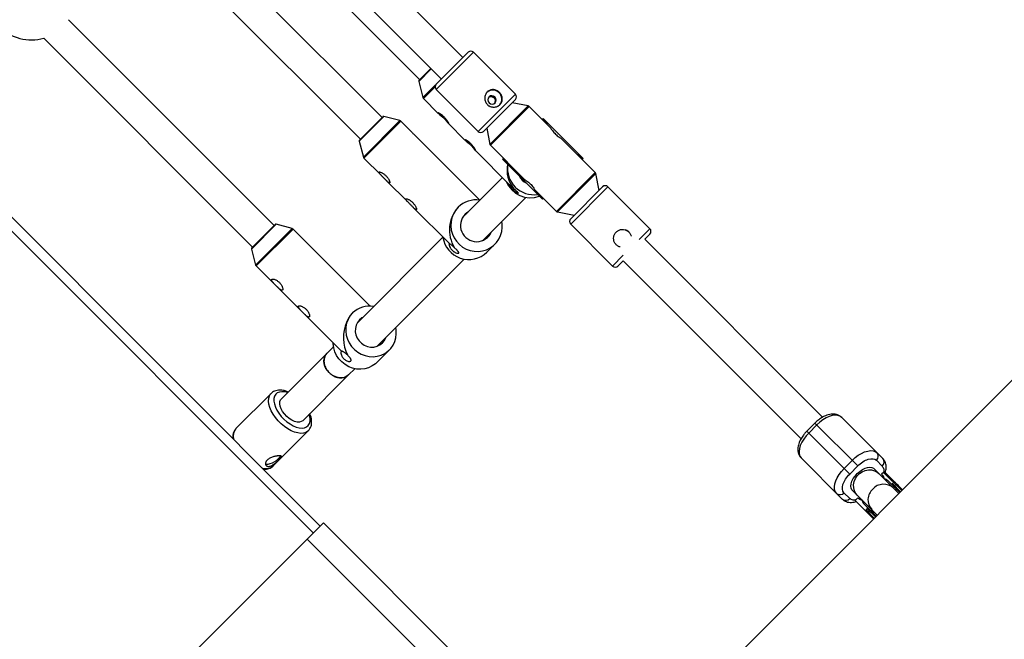
# Model space of a CAD drawing. Units: millimetres. Extents: x -5454 to 5006, y -4957 to 5516.
# Drawn here: x -1040 to -524, y -1787 to -1463 of the extents above; entities that cross this region are included whole.
import ezdxf

# ---------------------------------------------------------------- set-up
doc = ezdxf.new("R2010")
doc.units = ezdxf.units.MM

msp = doc.modelspace()

# ---------------------------------------------------------------- linework, layer by layer
at = {"color": 7, "linetype": 'Continuous', "lineweight": 25}
for p, q in [((-882.79, -1727.95), (-1667.67, -943.07)), ((-37.79, -1168.97), (-1139.21, -2270.4)), ((-940.06, -1384.78), (-830.51, -1494.32)), ((-807.97, -1482.66), (-889.57, -1401.06)), ((-850.35, -1514.18), (-957.94, -1406.58)), ((-900.88, -1412.37), (-819.28, -1493.97)), ((-970.96, -1416.19), (-861.66, -1525.49)), ((-906.79, -1570.64), (-1014.5, -1462.93)), ((-1027.52, -1472.54), (-918.11, -1581.95)), ((-821.97, -1496.66), (-805.28, -1479.97)), ((-780.53, -1501.89), (-802.45, -1479.97)), ((-831.02, -1494.83), (-824.72, -1488.53)), ((-831.15, -1495.31), (-828.92, -1503.71)), ((-821.97, -1499.49), (-800.05, -1521.41)), ((-828.66, -1504.17), (-820.89, -1511.94)), ((-780.53, -1504.72), (-797.22, -1521.41)), ((-773.78, -1508.04), (-782.21, -1506.4)), ((-762.13, -1519.44), (-773.27, -1508.31)), ((-862.17, -1526), (-849.84, -1513.68)), ((-840.96, -1515.77), (-849.36, -1513.55)), ((-766.45, -1515.13), (-765.99, -1514.67)), ((-763.94, -1517.43), (-766.34, -1515.02)), ((-745.06, -1535.6), (-765.99, -1514.67)), ((-835.02, -1521.52), (-840.51, -1516.03)), ((-815.61, -1517.22), (-806.91, -1525.92)), ((-795.54, -1519.73), (-793.9, -1528.16)), ((-763.58, -1517.07), (-764.04, -1517.53)), ((-823.71, -1532.83), (-832.24, -1524.29)), ((-738.7, -1542.88), (-756.65, -1524.92)), ((-862.29, -1526.48), (-860.07, -1534.89)), ((-801.63, -1531.2), (-783.36, -1549.46)), ((-793.63, -1528.68), (-775.71, -1546.6)), ((-859.81, -1535.34), (-850.84, -1544.31)), ((-799.13, -1557.41), (-820.93, -1535.61)), ((-787.27, -1535.95), (-786.81, -1535.49)), ((-766.34, -1556.88), (-787.27, -1535.95)), ((-786.92, -1535.6), (-784.51, -1538)), ((-747.92, -1533.66), (-747.46, -1533.2)), ((-745.41, -1535.95), (-747.81, -1533.55)), ((-745.06, -1535.6), (-745.52, -1536.06)), ((-784.41, -1537.9), (-784.87, -1538.36)), ((-787.26, -1545.56), (-807.48, -1565.78)), ((-736.7, -1552.25), (-738.42, -1543.4)), ((-847.95, -1547.19), (-836.86, -1558.29)), ((-734.85, -1550.4), (-751.54, -1567.09)), ((-710.1, -1572.32), (-732.02, -1550.4)), ((-797.66, -1578.58), (-775, -1555.93)), ((-770.23, -1552.07), (-759.06, -1563.24)), ((-768.74, -1554.48), (-768.28, -1554.02)), ((-768.39, -1554.13), (-765.99, -1556.53)), ((-765.88, -1556.43), (-766.34, -1556.88)), ((-833.97, -1561.17), (-815.09, -1580.05)), ((-758.54, -1563.52), (-749.69, -1565.24)), ((-918.61, -1582.45), (-906.29, -1570.13)), ((-897.4, -1572.23), (-905.81, -1570)), ((-856.64, -1612.8), (-896.95, -1572.49)), ((-751.54, -1569.92), (-729.62, -1591.84)), ((-818.43, -1576.73), (-863.2, -1621.5)), ((-710.1, -1575.15), (-712.79, -1577.84)), ((-797.26, -1578.19), (-797.37, -1578.47)), ((-795.45, -1584.65), (-791.19, -1580.39)), ((-619.61, -1671.01), (-712.79, -1577.84)), ((-918.74, -1582.94), (-916.52, -1591.34)), ((-916.26, -1591.79), (-872.35, -1635.69)), ((-852.88, -1633.81), (-807.31, -1588.24)), ((-724.11, -1589.15), (-726.79, -1591.84)), ((-724.11, -1589.15), (-630.93, -1682.33)), ((-875.76, -1634.06), (-879.14, -1637.44)), ((-879.14, -1637.45), (-903.16, -1661.46)), ((-871.51, -1636.46), (-872.35, -1635.69)), ((-853.05, -1642.26), (-846.48, -1635.69)), ((-891.85, -1672.78), (-867.83, -1648.76)), ((-867.82, -1648.75), (-864.65, -1645.57)), ((-908.45, -1658.55), (-926.84, -1676.93)), ((-623.67, -1674.03), (-627.91, -1678.27)), ((-626.92, -1679.26), (-622.68, -1675.02)), ((-623.67, -1674.03), (-601.23, -1696.47)), ((-588.11, -1692.62), (-609.66, -1671.07)), ((-907.32, -1696.45), (-888.94, -1678.07)), ((-605.47, -1700.71), (-627.91, -1678.27)), ((-630.87, -1692.28), (-609.32, -1713.83)), ((-604.16, -1693.54), (-608.4, -1697.78)), ((-591.46, -1693.51), (-588.44, -1696.53)), ((-605.47, -1700.71), (-601.23, -1696.47)), ((-587.56, -1703.07), (-592.78, -1697.85)), ((-591.88, -1698.75), (-591.89, -1698.75)), ((-587.76, -1699.83), (-588.75, -1700.82)), ((-588.75, -1700.82), (-588.3, -1701.27)), ((-578.2, -1709.38), (-587.76, -1699.83)), ((-581.76, -1704.98), (-587.07, -1699.67)), ((-579.72, -1710.9), (-587.4, -1703.23)), ((-585.44, -1704.13), (-583.17, -1706.39)), ((-583.05, -1705.66), (-582.49, -1705.1)), ((-578.77, -1709.95), (-583.05, -1705.66)), ((-581.35, -1706.24), (-581.91, -1706.81)), ((-605.41, -1713.5), (-608.44, -1710.48)), ((-604.09, -1709.16), (-598.87, -1714.38)), ((-603.19, -1710.05), (-603.19, -1710.07)), ((-601.12, -1713.19), (-602.54, -1714.61)), ((-602.54, -1714.61), (-596.96, -1720.18)), ((-600.67, -1713.64), (-601.12, -1713.19)), ((-598.71, -1714.54), (-591.04, -1722.22)), ((-595.55, -1718.77), (-597.81, -1716.5)), ((-596.28, -1718.89), (-596.84, -1719.45)), ((-596.84, -1719.45), (-592.56, -1723.74)), ((-596.28, -1718.89), (-596.27, -1718.88)), ((-596.28, -1718.89), (-591.99, -1723.17)), ((-595.7, -1720.59), (-595.14, -1720.03)), ((-593.39, -1720.74), (-592.38, -1720.87)), ((-881.05, -1726.22), (-997.66, -1842.82)), ((-782.06, -1825.22), (-881.05, -1726.22)), ((-790.55, -1833.7), (-889.54, -1734.71))]:
    msp.add_line(p, q, dxfattribs=at)
at = {"color": 8, "linetype": 'Continuous', "lineweight": 25}
for p, q in [((-1671.21, -946.6), (-886.32, -1731.49)), ((-802.45, -1479.97), (-821.97, -1499.49)), ((-824.55, -1488.71), (-831.15, -1495.31)), ((-828.92, -1503.71), (-822.3, -1497.1)), ((-822.56, -1498.06), (-828.66, -1504.17)), ((-800.05, -1521.41), (-780.53, -1501.89)), ((-793.9, -1528.16), (-773.78, -1508.04)), ((-773.27, -1508.31), (-793.63, -1528.68)), ((-849.36, -1513.55), (-862.29, -1526.48)), ((-860.07, -1534.89), (-840.96, -1515.77)), ((-840.51, -1516.03), (-859.81, -1535.34)), ((-759.06, -1563.24), (-738.7, -1542.88)), ((-738.42, -1543.4), (-758.54, -1563.52)), ((-732.02, -1550.4), (-751.54, -1569.92)), ((-905.81, -1570), (-918.74, -1582.94)), ((-916.52, -1591.34), (-897.4, -1572.23)), ((-896.95, -1572.49), (-916.26, -1591.79)), ((-715.69, -1577.91), (-710.1, -1572.32)), ((-729.62, -1591.84), (-724.03, -1586.25)), ((-588.16, -1701.48), (-588.44, -1702.18)), ((-581.07, -1709.56), (-581.2, -1708.55)), ((-599.76, -1713.5), (-600.47, -1713.78))]:
    msp.add_line(p, q, dxfattribs=at)
at = {"color": 7, "linetype": 'Continuous', "lineweight": 25, "flags": 128}
for points in [[(-794.24, -1506.4), (-793.51, -1506.9), (-792.67, -1507.08), (-791.83, -1506.94), (-791.13, -1506.48), (-790.68, -1505.78), (-790.53, -1504.95), (-790.72, -1504.1), (-791.21, -1503.38), (-791.94, -1502.88), (-792.78, -1502.7), (-793.62, -1502.84), (-794.32, -1503.3), (-794.77, -1504), (-794.92, -1504.83), (-794.73, -1505.68), (-794.24, -1506.4)], [(-821.02, -1511.79), (-820.77, -1512.05), (-820.27, -1512.48), (-819.51, -1513.12), (-818.55, -1513.99), (-817.53, -1515.01), (-816.63, -1516.03), (-815.92, -1516.86), (-815.51, -1517.32), (-815.37, -1517.35), (-815.45, -1517.08), (-815.7, -1516.57), (-815.98, -1516.1), (-815.98, -1516.1)], [(-807.04, -1525.77), (-806.79, -1526.03), (-806.28, -1526.46), (-805.52, -1527.1), (-804.57, -1527.97), (-803.55, -1528.99), (-802.65, -1530.01), (-801.94, -1530.84), (-801.53, -1531.3), (-801.39, -1531.33), (-801.47, -1531.06), (-801.72, -1530.55), (-802, -1530.08), (-802, -1530.08)], [(-810.49, -1561.09), (-811.88, -1562.72), (-812.98, -1564.56), (-813.76, -1566.57), (-814.21, -1568.68), (-814.31, -1570.84), (-814.07, -1573), (-813.48, -1575.1), (-812.57, -1577.09), (-811.35, -1578.92), (-809.86, -1580.53), (-808.13, -1581.89), (-806.22, -1582.96), (-804.17, -1583.72), (-802.03, -1584.13), (-799.86, -1584.2), (-797.71, -1583.93), (-795.65, -1583.31), (-793.72, -1582.36), (-791.98, -1581.12), (-790.46, -1579.6), (-789.22, -1577.86), (-788.27, -1575.93), (-787.65, -1573.86), (-787.37, -1571.72), (-787.44, -1569.55), (-787.6, -1568.53)], [(-807.24, -1565.15), (-806.58, -1564.63), (-805.95, -1564.25)], [(-805.1, -1563.4), (-805.5, -1563.64), (-806.85, -1564.73)], [(-721.18, -1573.99), (-722.14, -1573.29), (-722.89, -1572.97)], [(-865.79, -1616.39), (-867.01, -1617.81), (-868.08, -1619.47), (-868.98, -1621.33), (-869.68, -1623.35), (-870.17, -1625.49), (-870.45, -1627.71), (-870.5, -1629.97), (-870.32, -1632.21), (-869.92, -1634.39), (-869.31, -1636.47), (-868.49, -1638.4)], [(-865.79, -1616.39), (-867.12, -1617.97), (-868.16, -1619.76), (-868.9, -1621.71), (-869.3, -1623.78), (-869.37, -1625.9), (-869.09, -1628.03), (-868.47, -1630.1), (-867.54, -1632.08), (-866.31, -1633.89), (-864.81, -1635.5), (-863.1, -1636.87), (-861.2, -1637.95), (-859.17, -1638.73), (-857.06, -1639.18), (-854.93, -1639.29), (-852.83, -1639.05), (-850.81, -1638.48), (-848.93, -1637.59), (-847.24, -1636.39), (-845.78, -1634.93), (-844.59, -1633.24), (-843.7, -1631.37), (-843.12, -1629.35), (-842.89, -1627.25), (-843, -1625.12), (-843.17, -1624.1)], [(-860.47, -1618.77), (-860.84, -1618.99), (-862.14, -1620.03)], [(-862.14, -1620.03), (-863.19, -1621.34), (-863.92, -1622.85), (-864.32, -1624.5), (-864.36, -1626.22), (-864.03, -1627.93), (-863.37, -1629.56), (-862.38, -1631.04), (-861.13, -1632.29), (-859.65, -1633.28), (-858.02, -1633.94), (-856.31, -1634.26), (-854.59, -1634.23), (-852.94, -1633.83), (-851.43, -1633.1), (-850.12, -1632.05), (-849.08, -1630.75), (-848.36, -1629.29)], [(-862.73, -1620.7), (-862.35, -1620.42), (-861.78, -1620.08)], [(-853.05, -1642.26), (-853.81, -1642.96), (-855.5, -1644.16), (-857.38, -1645.05), (-859.4, -1645.62), (-861.5, -1645.86), (-863.63, -1645.75), (-865.74, -1645.3), (-867.77, -1644.52), (-869.66, -1643.44), (-871.38, -1642.07), (-872.88, -1640.46), (-874.11, -1638.64), (-875.04, -1636.67), (-875.65, -1634.6), (-875.93, -1632.47), (-875.95, -1632.1)], [(-878.04, -1647.65), (-878.95, -1646.6), (-879.7, -1645.44), (-880.25, -1644.21), (-880.61, -1642.95), (-880.74, -1641.69), (-880.66, -1640.48), (-880.36, -1639.34), (-879.85, -1638.32), (-879.14, -1637.45)], [(-867.83, -1648.76), (-868.71, -1649.46), (-869.73, -1649.97), (-870.86, -1650.28), (-872.08, -1650.36), (-873.34, -1650.22), (-874.6, -1649.87), (-875.83, -1649.31), (-876.98, -1648.56), (-878.04, -1647.65)], [(-891.85, -1672.78), (-892.62, -1673.3), (-893.64, -1673.55), (-894.84, -1673.49), (-896.16, -1673.14), (-897.54, -1672.51), (-898.93, -1671.63), (-900.25, -1670.53), (-901.43, -1669.28), (-902.44, -1667.93), (-903.22, -1666.53), (-903.72, -1665.17), (-903.94, -1663.89), (-903.86, -1662.77), (-903.48, -1661.85), (-903.16, -1661.46)], [(-609.66, -1671.07), (-610.58, -1670.41), (-611.72, -1670.03), (-613.06, -1669.94), (-614.56, -1670.14), (-616.17, -1670.62), (-617.83, -1671.38), (-619.51, -1672.39), (-621.14, -1673.61), (-622.68, -1675.02)], [(-626.92, -1679.26), (-628.33, -1680.8), (-629.55, -1682.44), (-630.56, -1684.11), (-631.32, -1685.78), (-631.8, -1687.38), (-632, -1688.88), (-631.91, -1690.22), (-631.53, -1691.37), (-630.87, -1692.28)], [(-604.16, -1693.54), (-602.62, -1692.13), (-600.98, -1690.91), (-599.31, -1689.9), (-597.64, -1689.15), (-596.04, -1688.66), (-594.54, -1688.46), (-593.2, -1688.55), (-592.05, -1688.93), (-591.14, -1689.59)], [(-911.38, -1695.37), (-910.86, -1695.51), (-909.97, -1695.48), (-908.89, -1695.24), (-907.71, -1694.79), (-906.53, -1694.17), (-905.44, -1693.44), (-904.52, -1692.65), (-903.87, -1691.87), (-903.52, -1691.18)], [(-612.35, -1710.81), (-613.01, -1709.89), (-613.39, -1708.74), (-613.48, -1707.4), (-613.28, -1705.9), (-612.79, -1704.3), (-612.04, -1702.63), (-611.03, -1700.96), (-609.81, -1699.32), (-608.4, -1697.78)]]:
    msp.add_lwpolyline(points, dxfattribs=at)
at = {"color": 8, "linetype": 'Continuous', "lineweight": 25, "flags": 128}
for points in [[(-888.9, -1678.03), (-889.15, -1678.27), (-890.19, -1678.93), (-891.44, -1679.31), (-892.89, -1679.42), (-894.48, -1679.23), (-896.19, -1678.76), (-897.96, -1678.02), (-899.74, -1677.03), (-901.5, -1675.81), (-903.19, -1674.4), (-904.76, -1672.83), (-906.18, -1671.15), (-907.4, -1669.39), (-908.39, -1667.6), (-909.14, -1665.83), (-909.61, -1664.12), (-909.8, -1662.53), (-909.7, -1661.08), (-909.32, -1659.82), (-908.66, -1658.78), (-908.48, -1658.58)], [(-899.82, -1658.12), (-901.34, -1657.74), (-902.79, -1657.62), (-904.08, -1657.79), (-905.18, -1658.25), (-906.03, -1658.97), (-906.63, -1659.95), (-906.95, -1661.14), (-906.99, -1662.51), (-906.73, -1664.02), (-906.2, -1665.63), (-905.4, -1667.28), (-904.36, -1668.93), (-903.12, -1670.52), (-901.7, -1672.01), (-900.16, -1673.35), (-898.53, -1674.5), (-896.88, -1675.43), (-895.24, -1676.1), (-893.67, -1676.5), (-892.22, -1676.62), (-890.93, -1676.45), (-889.84, -1675.99), (-888.98, -1675.27), (-888.38, -1674.3), (-888.06, -1673.11), (-888.03, -1671.73), (-888.28, -1670.22), (-888.51, -1669.44)], [(-604.09, -1709.16), (-604.25, -1708.99), (-604.7, -1708.14), (-604.85, -1707.08), (-604.71, -1705.86), (-604.27, -1704.52), (-603.56, -1703.13), (-602.61, -1701.77), (-601.46, -1700.48)], [(-601.48, -1711.78), (-602.23, -1710.88), (-602.96, -1709.49), (-603.36, -1707.94), (-603.41, -1706.31), (-603.1, -1704.67), (-602.46, -1703.1), (-601.5, -1701.66), (-600.28, -1700.44), (-598.84, -1699.48), (-597.27, -1698.84), (-595.63, -1698.53), (-594, -1698.58), (-592.45, -1698.98), (-591.06, -1699.71), (-590.16, -1700.46)], [(-601.46, -1700.48), (-600.18, -1699.33), (-598.81, -1698.38), (-597.42, -1697.67), (-596.08, -1697.23), (-594.86, -1697.09), (-593.8, -1697.24), (-592.95, -1697.69), (-592.78, -1697.85)]]:
    msp.add_lwpolyline(points, dxfattribs=at)
at = {"color": 7, "linetype": 'Continuous', "lineweight": 25}
for centre, radius, start, end in [((55.94, -6.84), 4950, 155.56148, 114.29952), ((-1034.11, -1449.98), 23.5, 163.7176, 286.2824), ((-803.87, -1481.38), 2, 45, 135), ((-830.66, -1495.18), 0.5, 135, 194.8327), ((-820.56, -1498.07), 2, 135, 225), ((-792.32, -1504.49), 4.71, 321.7591, 132.6521), ((-827.95, -1503.46), 1, 194.8327, 225), ((-793.2, -1505.37), 2.26, 324.9303, 125.0697), ((-781.95, -1503.31), 2, 315, 45), ((-773.97, -1509.02), 1, 45, 79.0193), ((-849.49, -1514.03), 0.5, 75.1673, 135), ((-841.21, -1516.74), 1, 45, 75.1673), ((-861.81, -1526.35), 0.5, 135, 194.8327), ((-798.64, -1519.99), 2, 225, 315), ((-792.92, -1527.97), 1, 190.9807, 225), ((-859.1, -1534.63), 1, 194.8327, 225), ((-769.84, -1541.72), 15.06, 168.2247, 219.5901), ((-770.95, -1540.83), 13.68, 171.2677, 278.7323), ((-770.96, -1540.84), 8.53, 206.2547, 243.7453), ((-739.4, -1543.59), 1, 10.9807, 45), ((-772.59, -1542.47), 13.67, 201.7485, 290.0364), ((-733.44, -1551.81), 2, 45, 135), ((-797.42, -1572.94), 17.65, 137.8088, 211.9818), ((-801.18, -1570.47), 13.22, 80.9908, 134.7816), ((-800.8, -1570.65), 8.46, 135.6274, 337.2383), ((-758.35, -1562.54), 1, 225, 259.0193), ((-750.13, -1568.5), 2, 135, 225), ((-905.94, -1570.49), 0.5, 75.1673, 135), ((-897.66, -1573.2), 1, 45, 75.1673), ((-711.52, -1573.73), 2, 315, 45), ((-804.9, -1574.76), 13.67, 188.2603, 313.6762), ((-918.26, -1582.81), 0.5, 135, 194.8327), ((-915.55, -1591.09), 1, 194.8327, 225), ((-728.21, -1590.42), 2, 225, 315), ((-856.95, -1625.4), 12.62, 79.6619, 134.4377), ((-593.28, -1691.38), 2.8, 310.602, 39.7932), ((-590.26, -1694.41), 2.8, 310.602, 39.7932), ((-580.92, -1706.62), 0.573, 48.1249, 137.8163), ((-610.56, -1708.66), 2.8, 230.2068, 319.398), ((-581.53, -1707.23), 0.573, 132.1837, 221.8751), ((-607.53, -1711.68), 2.8, 230.2068, 319.398), ((-595.32, -1721.02), 0.573, 132.1837, 221.8751), ((-594.71, -1720.41), 0.573, 48.1249, 137.8163)]:
    msp.add_arc(centre, radius, start, end, dxfattribs=at)
at = {"color": 8, "linetype": 'Continuous', "lineweight": 25}
for centre, radius, start, end in [((-921.95, -1680.88), 6.28, 141.0348, 197.879), ((-911.27, -1691.58), 6.27, 252.0802, 309.006), ((-587.71, -1713.64), 7.59, 47.8037, 138.1374), ((-588.3, -1714.23), 7.59, 131.8626, 222.1963)]:
    msp.add_arc(centre, radius, start, end, dxfattribs=at)
at = {"color": 7, "linetype": 'Continuous', "lineweight": 25}
for points, knots in [([(-795.2, -1507.36), (-795.42, -1507.14), (-795.61, -1506.9), (-795.95, -1506.38), (-796.09, -1506.1), (-796.32, -1505.52), (-796.4, -1505.23), (-796.51, -1504.62), (-796.53, -1504.3), (-796.53, -1503.69), (-796.49, -1503.38), (-796.37, -1502.77), (-796.28, -1502.48), (-796.11, -1502.05), (-796.04, -1501.92), (-795.9, -1501.65), (-795.83, -1501.52), (-795.58, -1501.14), (-795.39, -1500.91), (-794.98, -1500.49), (-794.74, -1500.31), (-794.26, -1499.99), (-794.01, -1499.87), (-793.47, -1499.67), (-793.19, -1499.6), (-792.64, -1499.52), (-792.35, -1499.51), (-791.77, -1499.55), (-791.49, -1499.59), (-790.93, -1499.75), (-790.64, -1499.85), (-790.1, -1500.11), (-789.84, -1500.27), (-789.46, -1500.53), (-789.34, -1500.63), (-789.1, -1500.83), (-788.99, -1500.93), (-788.66, -1501.26), (-788.46, -1501.5), (-788.1, -1502), (-787.95, -1502.26), (-787.69, -1502.81), (-787.58, -1503.09), (-787.43, -1503.65), (-787.38, -1503.94), (-787.34, -1504.51), (-787.35, -1504.8), (-787.43, -1505.36), (-787.5, -1505.63), (-787.7, -1506.17), (-787.83, -1506.42), (-788.14, -1506.91), (-788.33, -1507.14), (-788.74, -1507.55), (-788.97, -1507.74), (-789.35, -1507.99), (-789.48, -1508.07), (-789.75, -1508.21), (-789.89, -1508.27), (-790.31, -1508.45), (-790.61, -1508.54), (-791.22, -1508.66), (-791.52, -1508.69), (-792.14, -1508.7), (-792.45, -1508.67), (-793.06, -1508.57), (-793.36, -1508.48), (-793.79, -1508.31), (-793.94, -1508.25), (-794.21, -1508.11), (-794.35, -1508.03), (-794.74, -1507.78), (-794.98, -1507.58), (-795.2, -1507.36)], [0, 0, 0, 0, 0.03125, 0.03125, 0.0625, 0.0625, 0.09375, 0.09375, 0.125, 0.125, 0.15625, 0.15625, 0.1875, 0.1875, 0.203125, 0.203125, 0.21875, 0.21875, 0.25, 0.25, 0.28125, 0.28125, 0.3125, 0.3125, 0.34375, 0.34375, 0.375, 0.375, 0.40625, 0.40625, 0.4375, 0.4375, 0.46875, 0.46875, 0.484375, 0.484375, 0.5, 0.5, 0.53125, 0.53125, 0.5625, 0.5625, 0.59375, 0.59375, 0.625, 0.625, 0.65625, 0.65625, 0.6875, 0.6875, 0.71875, 0.71875, 0.75, 0.75, 0.78125, 0.78125, 0.796875, 0.796875, 0.8125, 0.8125, 0.84375, 0.84375, 0.875, 0.875, 0.90625, 0.90625, 0.9375, 0.9375, 0.953125, 0.953125, 0.96875, 0.96875, 1, 1, 1, 1]), ([(-794.22, -1503.35), (-794.15, -1503.3), (-793.87, -1503.13), (-793.29, -1503.08), (-792.58, -1503.21), (-791.91, -1503.59), (-791.37, -1504.14), (-791.03, -1504.8), (-790.89, -1505.48), (-791, -1505.91), (-791.05, -1506.11)], [0, 0, 0, 0, 0.053593, 0.18926, 0.32964, 0.471062, 0.607697, 0.741288, 0.878191, 1, 1, 1, 1]), ([(-815.98, -1516.1), (-816.2, -1515.77), (-816.65, -1515.12), (-817.59, -1514.05), (-818.66, -1513.08), (-819.74, -1512.31), (-820.55, -1511.86), (-820.97, -1511.68), (-820.99, -1511.72), (-820.99, -1511.72)], [0, 0, 0, 0, 0.16371, 0.328274, 0.499656, 0.671431, 0.837665, 0.986123, 1, 1, 1, 1]), ([(-762.13, -1519.44), (-762.11, -1519.48), (-762.07, -1519.56), (-761.73, -1520.13), (-761.18, -1520.94), (-760.41, -1521.91), (-759.5, -1522.86), (-758.54, -1523.68), (-757.65, -1524.33), (-756.97, -1524.76), (-756.62, -1524.96), (-756.65, -1524.94), (-756.66, -1524.93)], [0, 0, 0, 0, 0.104751, 0.209417, 0.316335, 0.425119, 0.531349, 0.634543, 0.738962, 0.84689, 0.955276, 1, 1, 1, 1]), ([(-835.02, -1521.52), (-834.89, -1521.66), (-834.46, -1522.08), (-833.62, -1522.94), (-832.78, -1523.76), (-832.37, -1524.18), (-832.25, -1524.3)], [0, 0, 0, 0, 0.163492, 0.503489, 0.85502, 1, 1, 1, 1]), ([(-802, -1530.08), (-802.22, -1529.75), (-802.67, -1529.1), (-803.61, -1528.03), (-804.68, -1527.06), (-805.76, -1526.29), (-806.57, -1525.84), (-806.99, -1525.66), (-807, -1525.7), (-807.01, -1525.7)], [0, 0, 0, 0, 0.16371, 0.328274, 0.499656, 0.671431, 0.837665, 0.986123, 1, 1, 1, 1]), ([(-823.71, -1532.83), (-823.57, -1532.97), (-823.15, -1533.4), (-822.31, -1534.25), (-821.46, -1535.08), (-821.05, -1535.49), (-820.93, -1535.61)], [0, 0, 0, 0, 0.163492, 0.503489, 0.85502, 1, 1, 1, 1]), ([(-846.68, -1546.82), (-846.77, -1546.64), (-846.88, -1546.45), (-847.11, -1546.07), (-847.24, -1545.88), (-847.52, -1545.5), (-847.67, -1545.31), (-847.99, -1544.94), (-848.16, -1544.76), (-848.52, -1544.41), (-848.7, -1544.25), (-849.07, -1543.93), (-849.26, -1543.79), (-849.64, -1543.51), (-849.83, -1543.39), (-850.21, -1543.17), (-850.4, -1543.07), (-850.75, -1542.9), (-850.92, -1542.83), (-851.23, -1542.71), (-851.38, -1542.67), (-851.63, -1542.62), (-851.73, -1542.61), (-851.86, -1542.63), (-851.89, -1542.63), (-851.95, -1542.66), (-851.98, -1542.68), (-852.03, -1542.74), (-852.04, -1542.8), (-852, -1542.94), (-851.96, -1543.03), (-851.83, -1543.23), (-851.74, -1543.34), (-851.54, -1543.58), (-851.42, -1543.71), (-851.15, -1543.99), (-851.01, -1544.14), (-850.7, -1544.45), (-850.54, -1544.61), (-850.2, -1544.93), (-850.03, -1545.1), (-849.68, -1545.45), (-849.51, -1545.62), (-848.99, -1546.15), (-848.64, -1546.5), (-848.15, -1546.99), (-847.99, -1547.15), (-847.69, -1547.45), (-847.55, -1547.59), (-847.28, -1547.85), (-847.15, -1547.96), (-846.91, -1548.15), (-846.81, -1548.23), (-846.67, -1548.31), (-846.62, -1548.34), (-846.54, -1548.37), (-846.5, -1548.38), (-846.4, -1548.39), (-846.35, -1548.37), (-846.3, -1548.31), (-846.28, -1548.28), (-846.27, -1548.21), (-846.26, -1548.17), (-846.26, -1548.03), (-846.27, -1547.92), (-846.34, -1547.65), (-846.38, -1547.5), (-846.51, -1547.18), (-846.59, -1547), (-846.68, -1546.82)], [0, 0, 0, 0, 0.03125, 0.03125, 0.0625, 0.0625, 0.09375, 0.09375, 0.125, 0.125, 0.15625, 0.15625, 0.1875, 0.1875, 0.21875, 0.21875, 0.25, 0.25, 0.28125, 0.28125, 0.3125, 0.3125, 0.34375, 0.34375, 0.359375, 0.359375, 0.375, 0.375, 0.40625, 0.40625, 0.4375, 0.4375, 0.46875, 0.46875, 0.5, 0.5, 0.53125, 0.53125, 0.5625, 0.5625, 0.59375, 0.59375, 0.625, 0.625, 0.6875, 0.6875, 0.71875, 0.71875, 0.75, 0.75, 0.78125, 0.78125, 0.8125, 0.8125, 0.828125, 0.828125, 0.84375, 0.84375, 0.875, 0.875, 0.890625, 0.890625, 0.90625, 0.90625, 0.9375, 0.9375, 0.96875, 0.96875, 1, 1, 1, 1]), ([(-775.71, -1546.6), (-775.67, -1546.62), (-775.6, -1546.66), (-775.03, -1547), (-774.21, -1547.55), (-773.24, -1548.32), (-772.29, -1549.23), (-771.47, -1550.19), (-770.82, -1551.08), (-770.4, -1551.76), (-770.19, -1552.11), (-770.21, -1552.08), (-770.22, -1552.06)], [0, 0, 0, 0, 0.104751, 0.209417, 0.316335, 0.425119, 0.531349, 0.634543, 0.738962, 0.84689, 0.955276, 1, 1, 1, 1]), ([(-783.79, -1549.03), (-783.78, -1549.09), (-783.73, -1549.28), (-783.37, -1549.98), (-782.73, -1550.92), (-781.93, -1551.81), (-781.13, -1552.53), (-780.35, -1553.09), (-779.63, -1553.5), (-779.06, -1553.74), (-778.78, -1553.77), (-778.91, -1553.56), (-779.4, -1553.15), (-780.11, -1552.55), (-780.82, -1551.93), (-781.28, -1551.47), (-781.44, -1551.32)], [0, 0, 0, 0, 0.040418, 0.128152, 0.210385, 0.281611, 0.344667, 0.407526, 0.476496, 0.554475, 0.639855, 0.728131, 0.814647, 0.88221, 0.959212, 1, 1, 1, 1]), ([(-781.44, -1551.32), (-781.63, -1551.13), (-782.13, -1550.64), (-782.85, -1549.96), (-783.22, -1549.6), (-783.36, -1549.46)], [0, 0, 0, 0, 0.2624755, 0.7091365, 1, 1, 1, 1]), ([(-832.7, -1560.8), (-832.79, -1560.62), (-832.9, -1560.43), (-833.13, -1560.05), (-833.26, -1559.86), (-833.54, -1559.48), (-833.69, -1559.29), (-834.01, -1558.92), (-834.18, -1558.74), (-834.54, -1558.39), (-834.72, -1558.23), (-835.09, -1557.91), (-835.28, -1557.77), (-835.66, -1557.49), (-835.85, -1557.37), (-836.23, -1557.15), (-836.42, -1557.05), (-836.77, -1556.88), (-836.94, -1556.81), (-837.25, -1556.69), (-837.4, -1556.65), (-837.64, -1556.6), (-837.75, -1556.59), (-837.88, -1556.61), (-837.91, -1556.61), (-837.97, -1556.64), (-838, -1556.66), (-838.05, -1556.72), (-838.05, -1556.78), (-838.02, -1556.92), (-837.98, -1557.01), (-837.85, -1557.21), (-837.76, -1557.32), (-837.56, -1557.56), (-837.44, -1557.69), (-837.17, -1557.97), (-837.03, -1558.12), (-836.72, -1558.43), (-836.56, -1558.59), (-836.22, -1558.91), (-836.05, -1559.08), (-835.7, -1559.43), (-835.53, -1559.6), (-835, -1560.13), (-834.66, -1560.48), (-834.17, -1560.97), (-834.01, -1561.13), (-833.71, -1561.43), (-833.57, -1561.57), (-833.3, -1561.83), (-833.17, -1561.94), (-832.93, -1562.13), (-832.83, -1562.21), (-832.69, -1562.29), (-832.64, -1562.32), (-832.56, -1562.35), (-832.52, -1562.36), (-832.42, -1562.37), (-832.37, -1562.36), (-832.32, -1562.29), (-832.3, -1562.26), (-832.28, -1562.19), (-832.28, -1562.15), (-832.28, -1562.01), (-832.29, -1561.9), (-832.35, -1561.63), (-832.4, -1561.48), (-832.53, -1561.16), (-832.61, -1560.98), (-832.7, -1560.8)], [0, 0, 0, 0, 0.03125, 0.03125, 0.0625, 0.0625, 0.09375, 0.09375, 0.125, 0.125, 0.15625, 0.15625, 0.1875, 0.1875, 0.21875, 0.21875, 0.25, 0.25, 0.28125, 0.28125, 0.3125, 0.3125, 0.34375, 0.34375, 0.359375, 0.359375, 0.375, 0.375, 0.40625, 0.40625, 0.4375, 0.4375, 0.46875, 0.46875, 0.5, 0.5, 0.53125, 0.53125, 0.5625, 0.5625, 0.59375, 0.59375, 0.625, 0.625, 0.6875, 0.6875, 0.71875, 0.71875, 0.75, 0.75, 0.78125, 0.78125, 0.8125, 0.8125, 0.828125, 0.828125, 0.84375, 0.84375, 0.875, 0.875, 0.890625, 0.890625, 0.90625, 0.90625, 0.9375, 0.9375, 0.96875, 0.96875, 1, 1, 1, 1]), ([(-727.72, -1580.74), (-728.04, -1580.34), (-728.7, -1579.55), (-729.13, -1578.05), (-729.09, -1576.47), (-728.51, -1574.97), (-727.47, -1573.75), (-726.14, -1572.96), (-724.63, -1572.63), (-723.06, -1572.81), (-721.6, -1573.51), (-720.53, -1574.64), (-719.95, -1575.61), (-719.88, -1576.17), (-719.87, -1576.24)], [0, 0, 0, 0, 0.088172, 0.176216, 0.267539, 0.361311, 0.451662, 0.538343, 0.626224, 0.718413, 0.811968, 0.901121, 0.987071, 1, 1, 1, 1]), ([(-815.1, -1580.04), (-815.14, -1580.05), (-815.17, -1580.07), (-815.23, -1580.13), (-815.25, -1580.18), (-815.29, -1580.34), (-815.3, -1580.49), (-815.26, -1580.77), (-815.24, -1580.87), (-815.18, -1581.09), (-815.14, -1581.2), (-815.01, -1581.57), (-814.88, -1581.85), (-814.63, -1582.27), (-814.54, -1582.42), (-814.34, -1582.71), (-814.23, -1582.86), (-814, -1583.15), (-813.87, -1583.29), (-813.61, -1583.56), (-813.47, -1583.7), (-813.18, -1583.95), (-813.04, -1584.07), (-812.75, -1584.29), (-812.6, -1584.39), (-812.16, -1584.66), (-811.88, -1584.81), (-811.36, -1585.03), (-811.12, -1585.1), (-810.72, -1585.19), (-810.55, -1585.2), (-810.35, -1585.17), (-810.3, -1585.16), (-810.21, -1585.11), (-810.18, -1585.08), (-810.12, -1584.98), (-810.12, -1584.89), (-810.19, -1584.71), (-810.22, -1584.64), (-810.31, -1584.5), (-810.36, -1584.43), (-810.49, -1584.26), (-810.56, -1584.17), (-810.73, -1583.98), (-810.82, -1583.88), (-811.02, -1583.67), (-811.12, -1583.55), (-811.35, -1583.32), (-811.47, -1583.2), (-811.72, -1582.95), (-811.85, -1582.82), (-812.12, -1582.55), (-812.25, -1582.42), (-812.39, -1582.28)], [0, 0, 0, 0, 0.03125, 0.03125, 0.0625, 0.0625, 0.125, 0.125, 0.15625, 0.15625, 0.1875, 0.1875, 0.25, 0.25, 0.28125, 0.28125, 0.3125, 0.3125, 0.34375, 0.34375, 0.375, 0.375, 0.40625, 0.40625, 0.4375, 0.4375, 0.5, 0.5, 0.5625, 0.5625, 0.625, 0.625, 0.65625, 0.65625, 0.6875, 0.6875, 0.75, 0.75, 0.78125, 0.78125, 0.8125, 0.8125, 0.84375, 0.84375, 0.875, 0.875, 0.90625, 0.90625, 0.9375, 0.9375, 0.96875, 0.96875, 1, 1, 1, 1]), ([(-812.39, -1582.28), (-812.57, -1582.1), (-813.08, -1581.61), (-813.91, -1580.91), (-814.66, -1580.35), (-815.07, -1580.07), (-815.08, -1580.05), (-815.09, -1580.05)], [0, 0, 0, 0, 0.153799, 0.415523, 0.663177, 0.879717, 1, 1, 1, 1]), ([(-725.73, -1581.85), (-725.97, -1581.79), (-726.72, -1581.62), (-727.31, -1581.1), (-727.72, -1580.74)], [0, 0, 0, 0, 0.32255, 1, 1, 1, 1]), ([(-902.57, -1602.72), (-902.65, -1602.53), (-902.75, -1602.33), (-902.96, -1601.94), (-903.08, -1601.74), (-903.35, -1601.34), (-903.5, -1601.15), (-903.81, -1600.77), (-903.98, -1600.59), (-904.34, -1600.24), (-904.52, -1600.08), (-904.9, -1599.78), (-905.1, -1599.63), (-905.49, -1599.37), (-905.69, -1599.26), (-906.09, -1599.06), (-906.29, -1598.97), (-906.67, -1598.82), (-906.85, -1598.77), (-907.19, -1598.68), (-907.35, -1598.66), (-907.64, -1598.65), (-907.76, -1598.66), (-907.92, -1598.7), (-907.97, -1598.72), (-908.05, -1598.76), (-908.08, -1598.79), (-908.16, -1598.88), (-908.19, -1598.96), (-908.2, -1599.15), (-908.18, -1599.26), (-908.09, -1599.49), (-908.02, -1599.62), (-907.85, -1599.9), (-907.74, -1600.05), (-907.5, -1600.35), (-907.37, -1600.51), (-907.08, -1600.84), (-906.93, -1601.01), (-906.61, -1601.35), (-906.44, -1601.52), (-906.1, -1601.88), (-905.93, -1602.05), (-905.4, -1602.58), (-905.05, -1602.92), (-904.54, -1603.39), (-904.37, -1603.54), (-904.05, -1603.82), (-903.89, -1603.95), (-903.59, -1604.17), (-903.45, -1604.27), (-903.18, -1604.43), (-903.05, -1604.49), (-902.88, -1604.54), (-902.83, -1604.55), (-902.73, -1604.57), (-902.68, -1604.57), (-902.55, -1604.55), (-902.48, -1604.51), (-902.39, -1604.41), (-902.37, -1604.37), (-902.33, -1604.28), (-902.31, -1604.23), (-902.28, -1604.07), (-902.27, -1603.93), (-902.3, -1603.63), (-902.33, -1603.46), (-902.43, -1603.11), (-902.49, -1602.92), (-902.57, -1602.72)], [0, 0, 0, 0, 0.03125, 0.03125, 0.0625, 0.0625, 0.09375, 0.09375, 0.125, 0.125, 0.15625, 0.15625, 0.1875, 0.1875, 0.21875, 0.21875, 0.25, 0.25, 0.28125, 0.28125, 0.3125, 0.3125, 0.34375, 0.34375, 0.359375, 0.359375, 0.375, 0.375, 0.40625, 0.40625, 0.4375, 0.4375, 0.46875, 0.46875, 0.5, 0.5, 0.53125, 0.53125, 0.5625, 0.5625, 0.59375, 0.59375, 0.625, 0.625, 0.6875, 0.6875, 0.71875, 0.71875, 0.75, 0.75, 0.78125, 0.78125, 0.8125, 0.8125, 0.828125, 0.828125, 0.84375, 0.84375, 0.875, 0.875, 0.890625, 0.890625, 0.90625, 0.90625, 0.9375, 0.9375, 0.96875, 0.96875, 1, 1, 1, 1]), ([(-888.59, -1616.7), (-888.67, -1616.51), (-888.77, -1616.31), (-888.98, -1615.92), (-889.1, -1615.72), (-889.37, -1615.32), (-889.52, -1615.13), (-889.83, -1614.75), (-890, -1614.57), (-890.36, -1614.22), (-890.54, -1614.06), (-890.92, -1613.76), (-891.12, -1613.61), (-891.51, -1613.36), (-891.71, -1613.24), (-892.11, -1613.04), (-892.3, -1612.95), (-892.68, -1612.8), (-892.87, -1612.75), (-893.21, -1612.66), (-893.37, -1612.64), (-893.66, -1612.63), (-893.78, -1612.64), (-893.94, -1612.68), (-893.99, -1612.7), (-894.07, -1612.74), (-894.1, -1612.77), (-894.18, -1612.86), (-894.21, -1612.94), (-894.22, -1613.13), (-894.2, -1613.24), (-894.1, -1613.47), (-894.04, -1613.6), (-893.86, -1613.88), (-893.76, -1614.03), (-893.52, -1614.33), (-893.39, -1614.49), (-893.1, -1614.82), (-892.95, -1614.99), (-892.63, -1615.33), (-892.46, -1615.5), (-892.12, -1615.86), (-891.95, -1616.03), (-891.42, -1616.56), (-891.07, -1616.9), (-890.56, -1617.37), (-890.39, -1617.52), (-890.06, -1617.8), (-889.91, -1617.93), (-889.61, -1618.15), (-889.47, -1618.25), (-889.2, -1618.41), (-889.07, -1618.47), (-888.9, -1618.52), (-888.85, -1618.53), (-888.75, -1618.55), (-888.7, -1618.55), (-888.57, -1618.53), (-888.5, -1618.49), (-888.41, -1618.39), (-888.39, -1618.35), (-888.35, -1618.26), (-888.33, -1618.21), (-888.3, -1618.05), (-888.29, -1617.91), (-888.32, -1617.61), (-888.35, -1617.44), (-888.45, -1617.09), (-888.51, -1616.9), (-888.59, -1616.7)], [0, 0, 0, 0, 0.03125, 0.03125, 0.0625, 0.0625, 0.09375, 0.09375, 0.125, 0.125, 0.15625, 0.15625, 0.1875, 0.1875, 0.21875, 0.21875, 0.25, 0.25, 0.28125, 0.28125, 0.3125, 0.3125, 0.34375, 0.34375, 0.359375, 0.359375, 0.375, 0.375, 0.40625, 0.40625, 0.4375, 0.4375, 0.46875, 0.46875, 0.5, 0.5, 0.53125, 0.53125, 0.5625, 0.5625, 0.59375, 0.59375, 0.625, 0.625, 0.6875, 0.6875, 0.71875, 0.71875, 0.75, 0.75, 0.78125, 0.78125, 0.8125, 0.8125, 0.828125, 0.828125, 0.84375, 0.84375, 0.875, 0.875, 0.890625, 0.890625, 0.90625, 0.90625, 0.9375, 0.9375, 0.96875, 0.96875, 1, 1, 1, 1]), ([(-879.14, -1637.55), (-879.26, -1637.64), (-879.99, -1638.18), (-880.64, -1639.84), (-880.87, -1642.28), (-880.14, -1644.85), (-879, -1646.62), (-877.63, -1648.11), (-876.03, -1649.33), (-873.68, -1650.28), (-871.32, -1650.45), (-869.28, -1649.98), (-868.38, -1649.13), (-867.99, -1648.78)], [0, 0, 0, 0, 0.022776, 0.1386, 0.253726, 0.365004, 0.471197, 0.501537, 0.603981, 0.706354, 0.810726, 0.919568, 1, 1, 1, 1]), ([(-871.51, -1636.46), (-871.57, -1636.49), (-871.62, -1636.53), (-871.71, -1636.62), (-871.75, -1636.68), (-871.84, -1636.89), (-871.87, -1637.07), (-871.87, -1637.39), (-871.87, -1637.51), (-871.84, -1637.75), (-871.81, -1637.88), (-871.71, -1638.29), (-871.6, -1638.58), (-871.38, -1639.03), (-871.3, -1639.18), (-871.11, -1639.49), (-871, -1639.64), (-870.78, -1639.94), (-870.66, -1640.08), (-870.39, -1640.36), (-870.25, -1640.49), (-869.96, -1640.74), (-869.82, -1640.85), (-869.51, -1641.07), (-869.36, -1641.16), (-868.9, -1641.41), (-868.6, -1641.54), (-868.03, -1641.72), (-867.77, -1641.76), (-867.31, -1641.79), (-867.11, -1641.77), (-866.87, -1641.7), (-866.8, -1641.67), (-866.69, -1641.6), (-866.64, -1641.55), (-866.52, -1641.4), (-866.49, -1641.27), (-866.51, -1641.05), (-866.53, -1640.97), (-866.59, -1640.79), (-866.63, -1640.7), (-866.73, -1640.51), (-866.79, -1640.41), (-866.93, -1640.19), (-867.01, -1640.08), (-867.18, -1639.85), (-867.28, -1639.72), (-867.49, -1639.47), (-867.6, -1639.34), (-867.84, -1639.08), (-867.97, -1638.95), (-868.23, -1638.67), (-868.36, -1638.54), (-868.49, -1638.4)], [0, 0, 0, 0, 0.03125, 0.03125, 0.0625, 0.0625, 0.125, 0.125, 0.15625, 0.15625, 0.1875, 0.1875, 0.25, 0.25, 0.28125, 0.28125, 0.3125, 0.3125, 0.34375, 0.34375, 0.375, 0.375, 0.40625, 0.40625, 0.4375, 0.4375, 0.5, 0.5, 0.5625, 0.5625, 0.625, 0.625, 0.65625, 0.65625, 0.6875, 0.6875, 0.75, 0.75, 0.78125, 0.78125, 0.8125, 0.8125, 0.84375, 0.84375, 0.875, 0.875, 0.90625, 0.90625, 0.9375, 0.9375, 0.96875, 0.96875, 1, 1, 1, 1]), ([(-868.49, -1638.4), (-868.66, -1638.24), (-868.83, -1638.08), (-869.18, -1637.77), (-869.36, -1637.62), (-869.7, -1637.35), (-869.88, -1637.22), (-870.22, -1636.99), (-870.38, -1636.89), (-870.68, -1636.71), (-870.82, -1636.63), (-871.07, -1636.51), (-871.18, -1636.47), (-871.35, -1636.41), (-871.42, -1636.4), (-871.5, -1636.41), (-871.52, -1636.43), (-871.51, -1636.46)], [0, 0, 0, 0, 0.125, 0.125, 0.25, 0.25, 0.375, 0.375, 0.5, 0.5, 0.625, 0.625, 0.75, 0.75, 0.875, 0.875, 1, 1, 1, 1]), ([(-899.48, -1657.78), (-899.74, -1657.66), (-900.59, -1657.29), (-902.02, -1656.95), (-903.71, -1656.75), (-905.25, -1656.88), (-906.59, -1657.27), (-907.68, -1657.83), (-908.22, -1658.37), (-908.47, -1658.61)], [0, 0, 0, 0, 0.0781877, 0.2498818, 0.4230542, 0.5950789, 0.7427737, 0.8853873, 1, 1, 1, 1]), ([(-888.91, -1677.98), (-888.75, -1677.83), (-888.27, -1677.36), (-887.73, -1676.37), (-887.31, -1675.08), (-887.15, -1673.65), (-887.25, -1672.1), (-887.57, -1670.56), (-887.98, -1669.54), (-888.15, -1669.08)], [0, 0, 0, 0, 0.078106, 0.227754, 0.378125, 0.533505, 0.695859, 0.864104, 1, 1, 1, 1]), ([(-609.68, -1671.08), (-609.95, -1670.83), (-610.56, -1670.26), (-611.74, -1669.7), (-613.08, -1669.37), (-614.48, -1669.3), (-615.92, -1669.49), (-617.35, -1669.88), (-618.77, -1670.47), (-620.06, -1671.17), (-621.18, -1671.91), (-622.15, -1672.65), (-622.97, -1673.35), (-623.48, -1673.84), (-623.67, -1674.03)], [0, 0, 0, 0, 0.075617, 0.173927, 0.266275, 0.36277, 0.461252, 0.557639, 0.648664, 0.746676, 0.819008, 0.880502, 0.955123, 1, 1, 1, 1]), ([(-926.73, -1676.88), (-926.85, -1676.99), (-927.31, -1677.38), (-927.87, -1678.29), (-928.37, -1679.53), (-928.6, -1680.85), (-928.56, -1681.77), (-928.54, -1682.2)], [0, 0, 0, 0, 0.087735, 0.319946, 0.551578, 0.789337, 1, 1, 1, 1]), ([(-627.91, -1678.27), (-628.36, -1678.74), (-628.98, -1679.4), (-629.8, -1680.45), (-630.45, -1681.37), (-631.11, -1682.49), (-631.69, -1683.67), (-632.15, -1684.91), (-632.48, -1686.18), (-632.63, -1687.47), (-632.58, -1688.74), (-632.32, -1689.98), (-631.8, -1691.12), (-631.29, -1691.91), (-630.91, -1692.22), (-630.86, -1692.27)], [0, 0, 0, 0, 0.108501, 0.152825, 0.225886, 0.300968, 0.380969, 0.463967, 0.549383, 0.636452, 0.723954, 0.810971, 0.897611, 0.985323, 1, 1, 1, 1]), ([(-910.48, -1693.37), (-910.29, -1693.19), (-910.08, -1693.01), (-909.62, -1692.69), (-909.37, -1692.53), (-908.84, -1692.25), (-908.57, -1692.13), (-907.99, -1691.9), (-907.69, -1691.8), (-907.1, -1691.62), (-906.81, -1691.55), (-906.22, -1691.41), (-905.93, -1691.36), (-905.52, -1691.29), (-905.39, -1691.27), (-905.12, -1691.23), (-904.99, -1691.22), (-904.62, -1691.18), (-904.39, -1691.16), (-903.98, -1691.15), (-903.8, -1691.16), (-903.48, -1691.18), (-903.35, -1691.21), (-903.15, -1691.28), (-903.08, -1691.32), (-902.98, -1691.43), (-902.97, -1691.5), (-902.98, -1691.66), (-903.02, -1691.76), (-903.14, -1691.97), (-903.22, -1692.09), (-903.44, -1692.36), (-903.57, -1692.51), (-903.79, -1692.75), (-903.87, -1692.84), (-904.04, -1693.01), (-904.13, -1693.1), (-904.4, -1693.37), (-904.6, -1693.57), (-905.02, -1693.96), (-905.24, -1694.17), (-905.7, -1694.57), (-905.94, -1694.77), (-906.42, -1695.16), (-906.67, -1695.35), (-907.16, -1695.7), (-907.41, -1695.86), (-907.91, -1696.15), (-908.15, -1696.28), (-908.64, -1696.49), (-908.88, -1696.58), (-909.33, -1696.69), (-909.55, -1696.73), (-909.97, -1696.74), (-910.16, -1696.72), (-910.42, -1696.65), (-910.51, -1696.62), (-910.66, -1696.55), (-910.74, -1696.5), (-910.94, -1696.36), (-911.05, -1696.25), (-911.24, -1695.97), (-911.3, -1695.82), (-911.38, -1695.49), (-911.39, -1695.3), (-911.36, -1694.93), (-911.32, -1694.74), (-911.21, -1694.44), (-911.17, -1694.34), (-911.07, -1694.14), (-911.01, -1694.04), (-910.82, -1693.75), (-910.66, -1693.56), (-910.48, -1693.37)], [0, 0, 0, 0, 0.03125, 0.03125, 0.0625, 0.0625, 0.09375, 0.09375, 0.125, 0.125, 0.15625, 0.15625, 0.1875, 0.1875, 0.203125, 0.203125, 0.21875, 0.21875, 0.25, 0.25, 0.28125, 0.28125, 0.3125, 0.3125, 0.34375, 0.34375, 0.375, 0.375, 0.40625, 0.40625, 0.4375, 0.4375, 0.46875, 0.46875, 0.484375, 0.484375, 0.5, 0.5, 0.53125, 0.53125, 0.5625, 0.5625, 0.59375, 0.59375, 0.625, 0.625, 0.65625, 0.65625, 0.6875, 0.6875, 0.71875, 0.71875, 0.75, 0.75, 0.78125, 0.78125, 0.796875, 0.796875, 0.8125, 0.8125, 0.84375, 0.84375, 0.875, 0.875, 0.90625, 0.90625, 0.9375, 0.9375, 0.953125, 0.953125, 0.96875, 0.96875, 1, 1, 1, 1]), ([(-601.23, -1696.47), (-599.54, -1694.78), (-597.57, -1693.52), (-593.9, -1692.41), (-592.37, -1692.6), (-591.46, -1693.51)], [0, 0, 0, 0, 0.5, 0.5, 1, 1, 1, 1]), ([(-586.83, -1699.91), (-586.72, -1699.51), (-586.49, -1698.68), (-586.36, -1697.43), (-586.4, -1696.15), (-586.66, -1694.92), (-587.19, -1693.78), (-587.69, -1692.99), (-588.07, -1692.68), (-588.12, -1692.63)], [0, 0, 0, 0, 0.148949, 0.313393, 0.478655, 0.643, 0.806634, 0.972292, 1, 1, 1, 1]), ([(-912.61, -1698.13), (-912.27, -1698.16), (-911.43, -1698.23), (-910.19, -1698.05), (-908.9, -1697.6), (-907.94, -1697.07), (-907.52, -1696.6), (-907.4, -1696.48)], [0, 0, 0, 0, 0.1692842, 0.4170784, 0.6543537, 0.908883, 1, 1, 1, 1]), ([(-608.44, -1710.48), (-609.34, -1709.57), (-609.53, -1708.04), (-608.42, -1704.37), (-607.16, -1702.4), (-605.47, -1700.71)], [0, 0, 0, 0, 0.5, 0.5, 1, 1, 1, 1]), ([(-588.3, -1701.27), (-588.27, -1701.3), (-588.2, -1701.37), (-588.12, -1701.47), (-588.03, -1701.58), (-587.96, -1701.7), (-587.89, -1701.82), (-587.83, -1701.94), (-587.75, -1702.11), (-587.68, -1702.32), (-587.61, -1702.57), (-587.57, -1702.84), (-587.55, -1703.03), (-587.54, -1703.13)], [0, 0, 0, 0, 0.0721753, 0.1441697, 0.2160312, 0.2878082, 0.3595493, 0.431303, 0.503118, 0.6283065, 0.7526703, 0.8764775, 1, 1, 1, 1]), ([(-587.07, -1699.67), (-587.08, -1699.66), (-587.1, -1699.64), (-587.13, -1699.62), (-587.17, -1699.61), (-587.21, -1699.6), (-587.28, -1699.59), (-587.38, -1699.6), (-587.48, -1699.63), (-587.58, -1699.68), (-587.68, -1699.75), (-587.73, -1699.8), (-587.76, -1699.83)], [0, 0, 0, 0, 0.080839, 0.150767, 0.209786, 0.257895, 0.400973, 0.526404, 0.654453, 0.775244, 0.889965, 1, 1, 1, 1]), ([(-587.54, -1703.13), (-587.49, -1703.14), (-587.37, -1703.15), (-587.2, -1703.19), (-587.03, -1703.23), (-586.86, -1703.27), (-586.7, -1703.33), (-586.54, -1703.39), (-586.35, -1703.48), (-586.12, -1703.6), (-585.88, -1703.75), (-585.65, -1703.93), (-585.51, -1704.06), (-585.44, -1704.13)], [0, 0, 0, 0, 0.06685, 0.134465, 0.20289, 0.272169, 0.342344, 0.413456, 0.485542, 0.612828, 0.740872, 0.869867, 1, 1, 1, 1]), ([(-583.95, -1705.62), (-583.93, -1705.64), (-583.89, -1705.67), (-583.83, -1705.72), (-583.76, -1705.76), (-583.69, -1705.79), (-583.6, -1705.81), (-583.5, -1705.83), (-583.39, -1705.83), (-583.3, -1705.81), (-583.23, -1705.78), (-583.17, -1705.75), (-583.11, -1705.71), (-583.08, -1705.68), (-583.06, -1705.67)], [0, 0, 0, 0, 0.1069223, 0.2099393, 0.3092933, 0.4052544, 0.4981219, 0.6320514, 0.7482684, 0.8151883, 0.8738821, 0.9201706, 0.961422, 1, 1, 1, 1]), ([(-583.06, -1705.67), (-583.12, -1705.73), (-583.18, -1705.81), (-583.25, -1705.95), (-583.26, -1706.03), (-583.28, -1706.22), (-583.24, -1706.32), (-583.17, -1706.39)], [0, 0, 0, 0, 0.2438306, 0.2438306, 0.4938306, 0.4938306, 0.9938306, 0.9938306, 0.9938306, 0.9938306]), ([(-582.48, -1705.09), (-582.47, -1705.08), (-582.43, -1705.05), (-582.38, -1705), (-582.33, -1704.96), (-582.26, -1704.92), (-582.18, -1704.88), (-582.09, -1704.84), (-582, -1704.83), (-581.91, -1704.84), (-581.88, -1704.87), (-581.86, -1704.88)], [0, 0, 0, 0, 0.0604, 0.121923, 0.185176, 0.250721, 0.368729, 0.500867, 0.64073, 0.806971, 1, 1, 1, 1]), ([(-581.76, -1704.98), (-581.77, -1704.97), (-581.8, -1704.94), (-581.84, -1704.92), (-581.9, -1704.9), (-581.97, -1704.88), (-582.06, -1704.88), (-582.17, -1704.9), (-582.28, -1704.94), (-582.39, -1705.01), (-582.45, -1705.07), (-582.48, -1705.09)], [0, 0, 0, 0, 0.096698, 0.179814, 0.249304, 0.382164, 0.499236, 0.640648, 0.769568, 0.88833, 1, 1, 1, 1]), ([(-577.78, -1708.96), (-578.1, -1708.64), (-579.29, -1707.45), (-580.01, -1706.73), (-580.54, -1706.2)], [0, 0, 0, 0, 0.265763, 1, 1, 1, 1]), ([(-581.95, -1707.61), (-581.42, -1708.14), (-580.7, -1708.86), (-579.51, -1710.06), (-579.19, -1710.37)], [0, 0, 0, 0, 0.734241, 1, 1, 1, 1]), ([(-581.31, -1709.32), (-581.27, -1709.25), (-581.11, -1708.96), (-581.16, -1708.73), (-581.2, -1708.55)], [0, 0, 0, 0, 0.230602, 1, 1, 1, 1]), ([(-609.31, -1713.82), (-609.04, -1714.07), (-608.42, -1714.64), (-607.25, -1715.2), (-605.9, -1715.54), (-604.5, -1715.59), (-603.21, -1715.45), (-602.38, -1715.2), (-602.05, -1715.1)], [0, 0, 0, 0, 0.143984, 0.329924, 0.504588, 0.687097, 0.873364, 1, 1, 1, 1]), ([(-598.81, -1714.4), (-598.87, -1714.39), (-598.98, -1714.38), (-599.14, -1714.36), (-599.29, -1714.34), (-599.44, -1714.31), (-599.59, -1714.27), (-599.73, -1714.22), (-599.9, -1714.16), (-600.09, -1714.07), (-600.3, -1713.95), (-600.5, -1713.81), (-600.61, -1713.7), (-600.67, -1713.64)], [0, 0, 0, 0, 0.070539, 0.141143, 0.211863, 0.28275, 0.353854, 0.425224, 0.496911, 0.62249, 0.748024, 0.873774, 1, 1, 1, 1]), ([(-597.81, -1716.5), (-597.85, -1716.46), (-597.93, -1716.38), (-598.04, -1716.26), (-598.14, -1716.13), (-598.23, -1715.99), (-598.32, -1715.85), (-598.4, -1715.71), (-598.5, -1715.52), (-598.6, -1715.28), (-598.69, -1715), (-598.77, -1714.71), (-598.8, -1714.5), (-598.81, -1714.4)], [0, 0, 0, 0, 0.074488, 0.148588, 0.222334, 0.29576, 0.368903, 0.441798, 0.51448, 0.639948, 0.762543, 0.882483, 1, 1, 1, 1]), ([(-597.74, -1719.41), (-597.72, -1719.43), (-597.68, -1719.46), (-597.61, -1719.51), (-597.55, -1719.55), (-597.48, -1719.58), (-597.39, -1719.6), (-597.29, -1719.62), (-597.18, -1719.62), (-597.09, -1719.6), (-597.02, -1719.57), (-596.96, -1719.54), (-596.9, -1719.5), (-596.86, -1719.47), (-596.85, -1719.46)], [0, 0, 0, 0, 0.106889, 0.20989, 0.309244, 0.405221, 0.498121, 0.632018, 0.748269, 0.815193, 0.873883, 0.920176, 0.961427, 1, 1, 1, 1]), ([(-596.85, -1719.46), (-596.86, -1719.47), (-596.89, -1719.5), (-596.93, -1719.55), (-596.96, -1719.6), (-596.99, -1719.66), (-597.02, -1719.71), (-597.04, -1719.77), (-597.05, -1719.83), (-597.06, -1719.89), (-597.06, -1719.97), (-597.04, -1720.05), (-597.01, -1720.12), (-596.98, -1720.16), (-596.96, -1720.18)], [0, 0, 0, 0, 0.055216, 0.111763, 0.170088, 0.230598, 0.29365, 0.359559, 0.428593, 0.500978, 0.617675, 0.750141, 0.859699, 1, 1, 1, 1]), ([(-596.96, -1720.18), (-596.92, -1720.22), (-596.84, -1720.3), (-596.73, -1720.42), (-596.59, -1720.55), (-596.39, -1720.76), (-596.13, -1721.01), (-595.89, -1721.25), (-595.77, -1721.37), (-595.74, -1721.4)], [0, 0, 0, 0, 0.125011, 0.250008, 0.348496, 0.500014, 0.771787, 0.938454, 1, 1, 1, 1]), ([(-596.27, -1718.88), (-596.26, -1718.87), (-596.24, -1718.84), (-596.21, -1718.8), (-596.18, -1718.76), (-596.16, -1718.7), (-596.13, -1718.64), (-596.11, -1718.55), (-596.11, -1718.44), (-596.13, -1718.3), (-596.2, -1718.14), (-596.28, -1718.04), (-596.32, -1717.99)], [0, 0, 0, 0, 0.028804, 0.058723, 0.090852, 0.126082, 0.18467, 0.251958, 0.368356, 0.502725, 0.740962, 1, 1, 1, 1]), ([(-595.55, -1718.77), (-595.56, -1718.76), (-595.59, -1718.73), (-595.63, -1718.71), (-595.69, -1718.68), (-595.76, -1718.67), (-595.85, -1718.67), (-595.96, -1718.69), (-596.07, -1718.73), (-596.18, -1718.8), (-596.24, -1718.85), (-596.27, -1718.88)], [0, 0, 0, 0, 0.096727, 0.179842, 0.249301, 0.382163, 0.499226, 0.640651, 0.769576, 0.888336, 1, 1, 1, 1]), ([(-595.74, -1721.4), (-595.21, -1721.93), (-594.49, -1722.65), (-593.3, -1723.85), (-592.98, -1724.16)], [0, 0, 0, 0, 0.73425, 1, 1, 1, 1]), ([(-591.57, -1722.75), (-591.88, -1722.43), (-593.08, -1721.24), (-593.8, -1720.52), (-594.33, -1719.99)], [0, 0, 0, 0, 0.265759, 1, 1, 1, 1]), ([(-592.62, -1720.63), (-592.69, -1720.67), (-592.98, -1720.83), (-593.21, -1720.78), (-593.39, -1720.74)], [0, 0, 0, 0, 0.230754, 1, 1, 1, 1])]:
    msp.add_open_spline(points, degree=3, knots=knots, dxfattribs=at)
at = {"color": 8, "linetype": 'Continuous', "lineweight": 25}
for points, knots in [([(-588.44, -1696.53), (-588.11, -1697.05), (-587.59, -1697.84), (-587.53, -1699.09), (-587.66, -1699.65), (-587.68, -1699.76)], [0, 0, 0, 0, 0.59888, 0.921268, 1, 1, 1, 1]), ([(-602.19, -1714.26), (-602.3, -1714.28), (-602.86, -1714.41), (-604.1, -1714.35), (-604.89, -1713.83), (-605.41, -1713.5)], [0, 0, 0, 0, 0.076337, 0.399563, 1, 1, 1, 1]), ([(-594.57, -1719.74), (-594.38, -1719.88), (-594, -1720.15), (-593.44, -1720.27), (-593.09, -1720.2), (-593.06, -1720.2)], [0, 0, 0, 0, 0.477564, 0.955128, 1, 1, 1, 1])]:
    msp.add_open_spline(points, degree=3, knots=knots, dxfattribs=at)
at = {"color": 7, "linetype": 'Continuous', "lineweight": 25}
for points in [[(-581.95, -1707.61), (-582.46, -1707.1), (-582.87, -1706.69), (-583.17, -1706.39)], [(-583.05, -1705.66), (-583.06, -1705.66), (-583.06, -1705.67), (-583.06, -1705.67)], [(-582.49, -1705.1), (-582.49, -1705.1), (-582.49, -1705.09), (-582.48, -1705.09)], [(-580.54, -1706.2), (-581.05, -1705.69), (-581.46, -1705.28), (-581.76, -1704.98)], [(-596.84, -1719.45), (-596.84, -1719.45), (-596.85, -1719.46), (-596.85, -1719.46)], [(-595.55, -1718.77), (-595.25, -1719.07), (-594.84, -1719.48), (-594.33, -1719.99)]]:
    msp.add_open_spline(points, degree=3, dxfattribs=at)

doc.saveas('drawing.dxf')
